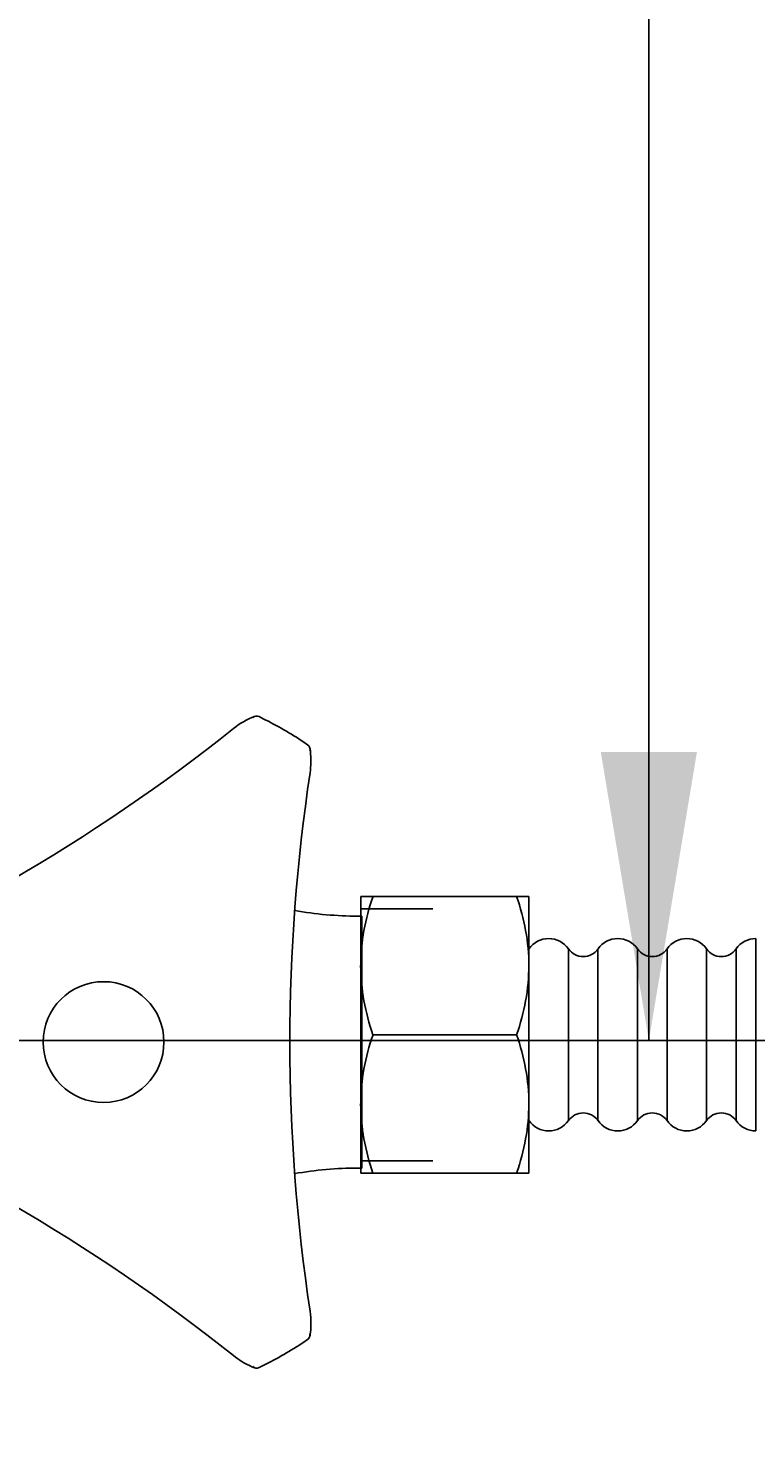
# Model space of a CAD drawing. Units: millimetres. Extents: x 6 to 291, y 5 to 413.
# Drawn here: x 52 to 67, y 124 to 153 of the extents above; entities that cross this region are included whole.
import ezdxf
from ezdxf.enums import TextEntityAlignment as Align
from ezdxf.lldxf.tags import DXFTag

# ---------------------------------------------------------------- set-up
doc = ezdxf.new("R2010")
doc.units = ezdxf.units.MM
for name, color, linetype in [('Default', 7, 'Continuous'), ('DV5_Default', 7, 'Continuous'), ('OUTLINE', 7, 'Continuous'), ('デフォルト', 7, 'Continuous')]:
    doc.layers.add(name, color=color, linetype=linetype)
doc.styles.add('SEACAD_Arial', font='arial.ttf')
tags = doc.linetypes.add('HIDDEN2', pattern=[4.7625, 3.175, -1.5875]).pattern_tags.tags
tags[6:7] = [DXFTag(74, 4), DXFTag(75, 0), DXFTag(340, '0'), DXFTag(46, 0.0), DXFTag(50, 0.0), DXFTag(44, 0.0), DXFTag(45, 0.0)]
tags[4:5] = [DXFTag(74, 4), DXFTag(75, 0), DXFTag(340, '0'), DXFTag(46, 0.0), DXFTag(50, 0.0), DXFTag(44, 0.0), DXFTag(45, 0.0)]
doc.dimstyles.get("Standard").update_dxf_attribs({"dimtxt": 0.18, "dimasz": 0.18, "dimexe": 0.18, "dimexo": 0.0625, "dimgap": 0.09, "dimtad": 0, "dimtih": 1, "dimtoh": 1, "dimdec": 4, "dimzin": 0, "dimdsep": 46, "dimtxsty": 'Standard', "dimcen": 0.09, "dimadec": 0, "dimazin": 0, "dimtfac": 1, "dimtdec": 4, "dimtofl": 0, "dimtmove": 0, "dimatfit": 3, "dimfxl": 1, "dimtolj": 1, "dimtzin": 0, "dimarcsym": 0})

# ---------------------------------------------------------------- blocks, each defined once
blk = doc.blocks.new('SE27')
at = {"layer": 'DV5_Default', "color": 7, "linetype": 'Continuous'}
for p, q in [((59.04, 133.752), (59.04, 135.19)), ((59.297, 135.19), (59.04, 135.19)), ((59.297, 135.19), (62.284, 135.19)), ((62.54, 135.19), (62.284, 135.19)), ((62.54, 133.752), (62.54, 135.19)), ((63.361, 130.529), (63.361, 134.101)), ((63.361, 130.529), (63.361, 134.101)), ((63.976, 130.529), (63.976, 134.101)), ((64.797, 130.529), (64.797, 134.101)), ((64.797, 130.529), (64.797, 134.101)), ((65.413, 130.529), (65.413, 134.101)), ((66.233, 130.529), (66.233, 134.101)), ((66.849, 130.529), (66.849, 134.101)), ((67.259, 130.315), (67.259, 134.315)), ((59.04, 130.877), (59.04, 133.752)), ((62.54, 130.877), (62.54, 133.752)), ((59.297, 132.315), (62.284, 132.315)), ((59.04, 129.44), (59.04, 130.877)), ((62.54, 129.44), (62.54, 130.877)), ((59.04, 129.44), (59.297, 129.44)), ((59.297, 129.44), (62.284, 129.44)), ((62.284, 129.44), (62.54, 129.44))]:
    blk.add_line(p, q, dxfattribs=at)
at = {"layer": 'DV5_Default', "color": 7, "linetype": 'HIDDEN2'}
for p, q in [((59.04, 134.935), (60.54, 134.935)), ((59.04, 129.695), (60.54, 129.695))]:
    blk.add_line(p, q, dxfattribs=at)
at = {"layer": 'DV5_Default', "color": 7, "linetype": 'Continuous'}
for centre, radius, start, end in [((63.475, 133.702), 4.435, 160.3966, 179.3472), ((58.04, 133.69), 4.501, 0.7917, 19.4644), ((62.951, 133.815), 0.5, 34.8499, 145.1501), ((63.669, 134.315), 0.375, 214.8499, 325.1501), ((64.387, 133.815), 0.5, 34.8499, 145.1501), ((65.105, 134.315), 0.375, 214.8499, 325.1501), ((65.823, 133.815), 0.5, 34.8499, 145.1501), ((66.541, 134.315), 0.375, 214.8499, 325.1501), ((67.259, 133.815), 0.5, 90, 145.1501), ((63.54, 133.815), 4.501, 180.7917, 199.4644), ((58.105, 133.803), 4.435, 340.3966, 359.3472), ((63.475, 130.827), 4.435, 160.3966, 179.3472), ((58.04, 130.815), 4.501, 0.7917, 19.4644), ((63.54, 130.94), 4.501, 180.7917, 199.4644), ((58.105, 130.928), 4.435, 340.3966, 359.3472), ((63.669, 130.315), 0.375, 34.8499, 145.1501), ((65.105, 130.315), 0.375, 34.8499, 145.1501), ((66.541, 130.315), 0.375, 34.8499, 145.1501), ((62.951, 130.815), 0.5, 214.8499, 325.1501), ((64.387, 130.815), 0.5, 214.8499, 325.1501), ((65.823, 130.815), 0.5, 214.8499, 325.1501), ((67.259, 130.815), 0.5, 214.8499, 270)]:
    blk.add_arc(centre, radius, start, end, dxfattribs=at)
blk = doc.blocks.new('DMBLK20')
at = {"layer": 'OUTLINE', "linetype": 'Continuous'}
for points in [[(43.16, 54.765), (43.16, 56.765), (37.16, 55.765)], [(106.16, 54.765), (112.16, 55.765), (106.16, 56.765)]]:
    blk.add_hatch(color=7, dxfattribs=at).paths.add_polyline_path(points)
at = {"layer": 'OUTLINE', "color": 7, "linetype": 'Continuous'}
for p, q in [((112.16, 248.821), (112.16, 52.765)), ((37.16, 115.383), (37.16, 52.765)), ((53.764, 55.765), (37.16, 55.765)), ((112.16, 55.765), (95.556, 55.765))]:
    blk.add_line(p, q, dxfattribs=at)
at = {"layer": 'OUTLINE', "color": 7, "linetype": 'Continuous', "style": 'SEACAD_Arial'}
blk.add_text('(250-400)', height=6, dxfattribs=at).set_placement((55.864, 58.765), align=Align.TOP_LEFT)
blk = doc.blocks.new('DMBLK21')
at = {"layer": 'OUTLINE', "linetype": 'Continuous'}
for points in [[(80.937, 254.071), (82.937, 254.071), (81.937, 260.071)], [(80.937, 87.821), (81.937, 81.821), (82.937, 87.821)]]:
    blk.add_hatch(color=7, dxfattribs=at).paths.add_polyline_path(points)
at = {"layer": 'OUTLINE', "color": 7, "linetype": 'Continuous'}
for p, q in [((112.16, 260.071), (78.937, 260.071)), ((81.937, 260.071), (81.937, 219.72)), ((81.937, 209.52), (81.937, 81.821)), ((133.173, 81.821), (78.937, 81.821))]:
    blk.add_line(p, q, dxfattribs=at)
at = {"layer": 'OUTLINE', "color": 7, "linetype": 'Continuous', "style": 'SEACAD_Arial'}
blk.add_text('(500-750)', height=6, dxfattribs=at).set_placement((63.141, 217.62), align=Align.TOP_LEFT)
blk = doc.blocks.new('DMBLK22')
at = {"layer": 'OUTLINE', "linetype": 'Continuous'}
for points in [[(64.034, 254.071), (66.034, 254.071), (65.034, 260.071)], [(64.034, 138.195), (65.034, 132.195), (66.034, 138.195)]]:
    blk.add_hatch(color=7, dxfattribs=at).paths.add_polyline_path(points)
at = {"layer": 'OUTLINE', "color": 7, "linetype": 'Continuous'}
for p, q in [((112.16, 260.071), (62.034, 260.071)), ((65.034, 260.071), (65.034, 201.233)), ((65.034, 191.033), (65.034, 132.195)), ((42.068, 132.195), (68.034, 132.195))]:
    blk.add_line(p, q, dxfattribs=at)
at = {"layer": 'OUTLINE', "color": 7, "linetype": 'Continuous', "style": 'SEACAD_Arial'}
blk.add_text('(350-600)', height=6, dxfattribs=at).set_placement((46.239, 199.133), align=Align.TOP_LEFT)

msp = doc.modelspace()

# ---------------------------------------------------------------- linework, layer by layer
at = {"layer": 'Default', "color": 7, "linetype": 'Continuous'}
for p, q in [((59.06749, 132.16286), (59.06749, 134.78223)), ((59.06749, 129.54348), (59.06749, 132.16286))]:
    msp.add_line(p, q, dxfattribs=at)
at = {"layer": 'デフォルト', "color": 7, "linetype": 'Continuous'}
for p, q in [((56.92638, 138.92984), (57.01431, 138.88712)), ((57.855, 138.40175), (57.93596, 138.34696)), ((57.98732, 137.76083), (57.99361, 137.81447)), ((59.06749, 134.78223), (58.98217, 134.78223)), ((58.98217, 129.54348), (59.06749, 129.54348)), ((57.93596, 125.97875), (57.855, 125.92397)), ((56.3931, 125.64446), (56.43641, 125.61219)), ((57.01431, 125.4386), (56.92638, 125.39587))]:
    msp.add_line(p, q, dxfattribs=at)
msp.add_circle((53.69252, 132.16286), 1.25625, dxfattribs=at)
for centre, radius, start, end in [((57.43408, 137.37606), 1.66912, 111.153983, 128.572249), ((56.8755, 138.82324), 0.11812, 64.483649, 131.666402), ((53.69252, 132.16286), 7.5, 56.289456, 63.710544), ((33.00502, 167.99466), 37.5, 291.415219, 308.584781), ((57.86909, 138.24959), 0.11812, 348.333598, 55.516351), ((56.3175, 138.01516), 1.68808, 353.17228, 8.551759), ((95.06752, 132.16286), 37.5, 171.415219, 188.584781), ((58.98217, 142.28223), 7.5, 259.903906, 270), ((33.00502, 96.33106), 37.5, 51.415219, 68.584781), ((58.98217, 122.04348), 7.5, 90, 100.096094), ((56.3365, 126.31596), 1.66912, 351.153983, 8.572249), ((53.69252, 132.16286), 7.5, 296.289456, 303.710544), ((57.86909, 126.07612), 0.11812, 304.483649, 11.666402), ((57.44827, 126.9634), 1.68808, 233.17228, 248.551759), ((56.8755, 125.50247), 0.11812, 228.333598, 295.516351)]:
    msp.add_arc(centre, radius, start, end, dxfattribs=at)

# ---------------------------------------------------------------- block references
msp.add_blockref('SE27', (0, 0))

# ---------------------------------------------------------------- dimensions: what is measured, and where the dimension line sits
at = {"layer": 'OUTLINE', "color": 7, "linetype": 'Continuous'}
for base, p2, text, picture, middle in [((65.03437, 132.19536), (42.06758, 132.19536), '\\A1;(350-600) {}', 'DMBLK22', (65.03437, 196.13305)), ((81.93674, 81.82073), (133.17312, 81.82073), '\\A1;(500-750) {}', 'DMBLK21', (81.93674, 214.62022))]:
    dim = msp.add_linear_dim(base=base, p1=(112.16007, 260.07073), p2=p2, angle=90, text=text, dimstyle='Standard', dxfattribs=at)
    dim.commit()
    dim.dimension.update_dxf_attribs({"geometry": picture, "text_midpoint": middle, "dimtype": 160})
dim = msp.add_linear_dim(base=(37.16007, 55.76516), p1=(112.16007, 248.82073), p2=(37.16007, 115.38323), text='\\A1;(250-400) {}', dimstyle='Standard', dxfattribs=at)
dim.commit()
dim.dimension.update_dxf_attribs({"geometry": 'DMBLK20', "text_midpoint": (74.66007, 55.76516), "dimtype": 160})

doc.saveas('drawing.dxf')
